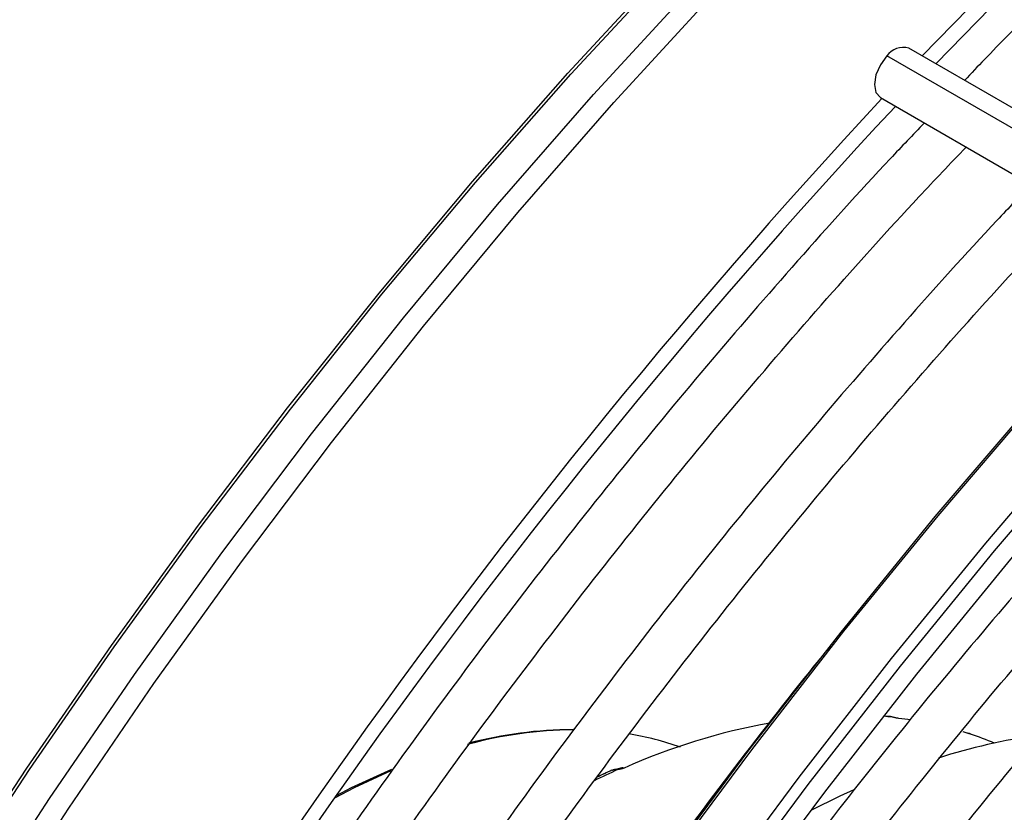
# Model space of a CAD drawing. Units: millimetres. Extents: x 5 to 414, y 3 to 291.
# Drawn here: x 293 to 295, y 92 to 93 of the extents above; entities that cross this region are included whole.
import ezdxf

# ---------------------------------------------------------------- set-up
doc = ezdxf.new("R2010")
doc.units = ezdxf.units.MM

msp = doc.modelspace()

# ---------------------------------------------------------------- linework, layer by layer
at = {"color": 7, "linetype": 'Continuous', "lineweight": 25}
for p, q in [((294.8483, 92.4043), (294.5872, 92.5551)), ((294.8192, 92.3942), (294.5581, 92.545)), ((294.5494, 92.4897), (294.8105, 92.3389)), ((294.5627, 91.6697), (294.5551, 91.6702)), ((294.5658, 91.6691), (294.5612, 91.6698)), ((294.5721, 91.6678), (294.5659, 91.6691)), ((294.6656, 91.6475), (294.6589, 91.6496)), ((294.1956, 91.5992), (294.196, 91.5992)), ((294.2006, 91.6002), (294.1957, 91.5993)), ((294.2071, 91.6018), (294.2006, 91.6002)), ((294.2006, 91.6002), (294.2006, 91.6002)), ((294.1832, 91.5937), (294.1745, 91.5897))]:
    msp.add_line(p, q, dxfattribs=at)
at = {"color": 7, "linetype": 'Continuous', "lineweight": 25, "flags": 128}
for points in [[(294.6048, 92.5449), (294.6872, 92.6298), (294.821, 92.7619), (294.9565, 92.889), (295.0936, 93.0108), (295.232, 93.1272), (295.3715, 93.2379), (295.512, 93.3429), (295.6531, 93.442), (295.7948, 93.5349), (295.9367, 93.6217), (296.0787, 93.702), (296.2205, 93.7759), (296.3619, 93.8431), (296.4384, 93.8769)], [(294.6229, 92.5345), (294.6955, 92.6091), (294.8284, 92.7404), (294.9631, 92.8666), (295.0993, 92.9877), (295.2368, 93.1033), (295.3754, 93.2133), (295.515, 93.3177), (295.6552, 93.4161), (295.7959, 93.5084), (295.9369, 93.5946), (296.078, 93.6744), (296.2188, 93.7478), (296.3594, 93.8146), (296.4633, 93.8599)], [(293.4326, 90.0811), (293.5218, 90.2615), (293.6152, 90.4404), (293.7127, 90.6174), (293.8142, 90.7922), (293.9195, 90.9646), (294.0284, 91.1344), (294.1408, 91.3012), (294.2566, 91.4649), (294.3754, 91.6252), (294.4973, 91.7818), (294.6219, 91.9346), (294.7492, 92.0832), (294.8788, 92.2275), (295.0107, 92.3673), (295.1446, 92.5024), (295.2804, 92.6325), (295.4177, 92.7574), (295.5565, 92.8771), (295.6965, 92.9912), (295.8375, 93.0996), (295.9793, 93.2022), (296.1217, 93.2989), (296.1221, 93.2991)], [(293.5112, 90.0357), (293.6003, 90.2162), (293.6938, 90.395), (293.7913, 90.572), (293.8928, 90.7468), (293.998, 90.9193), (294.107, 91.089), (294.2194, 91.2559), (294.3351, 91.4195), (294.454, 91.5798), (294.5759, 91.7364), (294.7005, 91.8892), (294.8277, 92.0379), (294.9574, 92.1822), (295.0893, 92.322), (295.2232, 92.457), (295.3589, 92.5871), (295.4963, 92.7121)], [(293.5336, 90.0288), (293.6227, 90.209), (293.716, 90.3875), (293.8134, 90.5642), (293.9148, 90.7387), (294.0201, 90.9108), (294.1289, 91.0802), (294.2413, 91.2467), (294.357, 91.41), (294.4759, 91.5698), (294.5977, 91.726), (294.7224, 91.8783), (294.8496, 92.0264), (294.9792, 92.1702), (295.1111, 92.3094), (295.245, 92.4438), (295.3807, 92.5732), (295.518, 92.6974)], [(294.5581, 92.545), (294.5494, 92.5333), (294.5436, 92.5199), (294.5416, 92.507), (294.5436, 92.4963), (294.5494, 92.4897), (294.5494, 92.4897)], [(294.5737, 91.6674), (294.5727, 91.6677), (294.572, 91.6678)], [(294.5883, 91.6655), (294.5856, 91.6659), (294.5737, 91.6674)], [(294.6656, 91.6475), (294.6646, 91.6479), (294.6643, 91.6479)], [(293.9014, 91.5978), (293.8527, 91.5753), (293.8268, 91.5618)], [(293.8291, 91.5652), (293.8493, 91.5756), (293.9024, 91.6)], [(294.5143, 91.5725), (294.4957, 91.5641), (294.4574, 91.5455)]]:
    msp.add_lwpolyline(points, dxfattribs=at)
at = {"color": 8, "linetype": 'Continuous', "lineweight": 25, "flags": 128}
for points in [[(292.8986, 90.7191), (292.914, 90.7491), (293.0073, 90.9241), (293.1046, 91.0971), (293.2058, 91.2679), (293.3107, 91.4361), (293.4192, 91.6016), (293.5311, 91.764), (293.6463, 91.9232), (293.7645, 92.0789), (293.8856, 92.2307), (294.0094, 92.3786), (294.1357, 92.5223), (294.2643, 92.6615)], [(292.9021, 90.7171), (292.9174, 90.7469), (293.0107, 90.922), (293.1081, 91.0951), (293.2093, 91.2659), (293.3143, 91.4342), (293.4228, 91.5998), (293.5348, 91.7623), (293.65, 91.9215), (293.7683, 92.0772), (293.8894, 92.2292), (294.0133, 92.3771), (294.1396, 92.5208), (294.2683, 92.6601)], [(292.9399, 90.6953), (292.9424, 90.7), (293.0359, 90.8767), (293.1336, 91.0515), (293.2351, 91.224), (293.3405, 91.3941), (293.4494, 91.5614), (293.5618, 91.7257), (293.6775, 91.8868), (293.7963, 92.0443), (293.918, 92.1982), (294.0424, 92.348), (294.1694, 92.4937), (294.2987, 92.6349)], [(292.9644, 90.6812), (292.9662, 90.6849), (293.0601, 90.8621), (293.158, 91.0373), (293.2598, 91.2103), (293.3655, 91.3808), (293.4747, 91.5486), (293.5874, 91.7134), (293.7034, 91.8749), (293.8225, 92.0329), (293.9445, 92.1871), (294.0693, 92.3374), (294.1966, 92.4834), (294.3262, 92.6251)], [(293.4342, 90.0784), (293.5236, 90.2593), (293.6172, 90.4385), (293.7149, 90.6159), (293.8166, 90.7911), (293.9221, 90.9639), (294.0313, 91.134), (294.1439, 91.3012), (294.2599, 91.4652), (294.3791, 91.6258), (294.5012, 91.7828), (294.6261, 91.9359), (294.7536, 92.0848), (294.8835, 92.2295), (295.0157, 92.3696), (295.1499, 92.5049), (295.2859, 92.6353)], [(293.4971, 90.0422), (293.5864, 90.223), (293.6801, 90.4023), (293.7778, 90.5796), (293.8795, 90.7548), (293.985, 90.9276), (294.0941, 91.0977), (294.2068, 91.2649), (294.3228, 91.4289), (294.4419, 91.5895), (294.564, 91.7465), (294.6889, 91.8996), (294.8164, 92.0486), (294.9464, 92.1932), (295.0785, 92.3333), (295.2127, 92.4686), (295.3488, 92.599)], [(294.5664, 91.6689), (294.5594, 91.6696), (294.5534, 91.6701)]]:
    msp.add_lwpolyline(points, dxfattribs=at)
at = {"color": 7, "linetype": 'Continuous', "lineweight": 25}
for centre, radius, start, end in [((294.5794, 92.5306), 0.0257, 72.3976, 145.9414), ((300.8717, 86.6188), 8.6255, 137.11651, 152.89393), ((300.8242, 86.6478), 8.5508, 137.01154, 152.92865), ((294.5518, 90.8395), 0.8351, 100.261, 114.156), ((294.1495, 91.0913), 0.5611, 90.7187, 105.1428), ((294.1451, 91.0962), 0.5563, 90.2757, 104.6635), ((294.1539, 91.2591), 0.3926, 70.5037, 80.8399), ((294.5269, 91.2256), 0.4443, 67.0002, 71.3674), ((294.8828, 90.801), 0.8533, 98.4315, 107.4923), ((294.6242, 90.6437), 1.0474, 114.2476, 115.4617)]:
    msp.add_arc(centre, radius, start, end, dxfattribs=at)
at = {"color": 8, "linetype": 'Continuous', "lineweight": 25}
for centre, radius, start, end in [((294.6662, 91.6408), 0.00651, 65.7191, 89.4188), ((294.6323, 90.6366), 1.0547, 114.0914, 115.9686), ((294.2005, 91.5989), 0.00133, 25.0501, 86.4104), ((294.2083, 91.5986), 0.00342, 59.4017, 111.9114)]:
    msp.add_arc(centre, radius, start, end, dxfattribs=at)
at = {"color": 7, "linetype": 'Continuous', "lineweight": 25}
for points, knots in [([(296.4997, 93.8389), (296.4702, 93.8264), (296.396, 93.7949), (296.2765, 93.7376), (296.1414, 93.6679), (296.0062, 93.5922), (295.871, 93.5108), (295.7361, 93.4237), (295.6016, 93.3312), (295.4677, 93.2332), (295.3346, 93.1301), (295.2025, 93.0218), (295.0715, 92.9086), (294.9417, 92.7907), (294.8136, 92.6678), (294.72, 92.5749), (294.6697, 92.5218), (294.661, 92.5125)], [0, 0, 0, 0, 0.04754, 0.119645, 0.191753, 0.263861, 0.335969, 0.408075, 0.480179, 0.552278, 0.624375, 0.696467, 0.768555, 0.84064, 0.91272, 0.984797, 1, 1, 1, 1]), ([(294.6075, 92.4561), (294.5925, 92.4404), (294.5358, 92.3811), (294.4396, 92.2739), (294.3189, 92.1347), (294.2007, 91.9914), (294.0849, 91.8448), (293.9718, 91.6947), (293.8615, 91.5415), (293.7541, 91.3853), (293.6498, 91.2265), (293.5487, 91.0651), (293.451, 90.9014), (293.357, 90.7356), (293.2874, 90.6083), (293.2505, 90.536), (293.2423, 90.5201)], [0, 0, 0, 0, 0.028483, 0.107596, 0.186706, 0.265813, 0.344917, 0.424019, 0.503119, 0.582217, 0.661314, 0.74041, 0.819506, 0.898601, 0.977697, 1, 1, 1, 1]), ([(293.2965, 90.4894), (293.3027, 90.5016), (293.3375, 90.57), (293.4045, 90.6929), (293.4977, 90.858), (293.5946, 91.0208), (293.6949, 91.1814), (293.7983, 91.3396), (293.9049, 91.495), (294.0143, 91.6475), (294.1266, 91.7968), (294.2414, 91.9428), (294.3587, 92.0854), (294.4784, 92.2239), (294.5798, 92.337), (294.642, 92.4023), (294.6629, 92.4241)], [0, 0, 0, 0, 0.017064, 0.095674, 0.174285, 0.252896, 0.331507, 0.410117, 0.488726, 0.567333, 0.645939, 0.724542, 0.803143, 0.881741, 0.960335, 1, 1, 1, 1]), ([(294.7489, 92.3745), (294.7339, 92.3588), (294.6773, 92.2995), (294.581, 92.1922), (294.4603, 92.053), (294.3421, 91.9098), (294.2264, 91.7631), (294.1132, 91.613), (294.0029, 91.4598), (293.8955, 91.3037), (293.7912, 91.1448), (293.6902, 90.9834), (293.5924, 90.8198), (293.4984, 90.6539), (293.4289, 90.5269), (293.3921, 90.4547), (293.384, 90.4389)], [0, 0, 0, 0, 0.02849, 0.107621, 0.186748, 0.265873, 0.344994, 0.424114, 0.503231, 0.582347, 0.661462, 0.740576, 0.819689, 0.898802, 0.977916, 1, 1, 1, 1]), ([(293.4381, 90.4082), (293.4442, 90.4202), (293.4789, 90.4884), (293.5459, 90.6113), (293.6391, 90.7763), (293.736, 90.9392), (293.8363, 91.0998), (293.9397, 91.2579), (294.0463, 91.4133), (294.1557, 91.5658), (294.268, 91.7152), (294.3829, 91.8612), (294.5002, 92.0037), (294.6199, 92.1423), (294.7213, 92.2554), (294.7834, 92.3206), (294.8043, 92.3425)], [0, 0, 0, 0, 0.016895, 0.095519, 0.174143, 0.252768, 0.331392, 0.410016, 0.488638, 0.567259, 0.645878, 0.724495, 0.803109, 0.881721, 0.960329, 1, 1, 1, 1]), ([(294.9675, 92.097), (294.9559, 92.085), (294.9042, 92.0313), (294.8143, 91.9317), (294.6981, 91.7985), (294.5843, 91.6612), (294.473, 91.5204), (294.3644, 91.3763), (294.2585, 91.229), (294.1556, 91.0788), (294.0558, 90.9258), (293.9592, 90.7705), (293.8661, 90.6128), (293.7784, 90.4572), (293.7237, 90.3534), (293.6975, 90.3036)], [0, 0, 0, 0, 0.023692, 0.10558, 0.187464, 0.269345, 0.351222, 0.433097, 0.51497, 0.59684, 0.67871, 0.760578, 0.842446, 0.924314, 1, 1, 1, 1]), ([(293.7572, 90.2827), (293.7723, 90.3119), (293.8153, 90.3948), (293.8903, 90.5296), (293.9816, 90.6871), (294.0765, 90.8422), (294.1747, 90.995), (294.2759, 91.1452), (294.3802, 91.2925), (294.4873, 91.4367), (294.597, 91.5776), (294.7092, 91.7151), (294.8238, 91.8486), (294.92, 91.9565), (294.9786, 92.0182), (294.9976, 92.0381)], [0, 0, 0, 0, 0.045166, 0.128354, 0.211541, 0.294729, 0.377916, 0.461102, 0.544286, 0.627468, 0.710648, 0.793824, 0.876997, 0.960166, 1, 1, 1, 1]), ([(295.0385, 91.958), (295.0036, 91.9208), (294.9299, 91.8423), (294.8198, 91.7175), (294.7079, 91.5847), (294.5984, 91.4483), (294.4915, 91.3084), (294.3874, 91.1654), (294.2862, 91.0194), (294.1881, 90.8706), (294.0932, 90.7193), (294.0017, 90.5657), (293.9142, 90.4115), (293.8592, 90.3077), (293.8321, 90.2566)], [0, 0, 0, 0, 0.075659, 0.159912, 0.244161, 0.328406, 0.412648, 0.496887, 0.581124, 0.665359, 0.749593, 0.833827, 0.91806, 1, 1, 1, 1]), ([(293.8919, 90.2357), (293.9044, 90.2598), (293.9442, 90.3364), (294.015, 90.4637), (294.1042, 90.6173), (294.197, 90.7687), (294.2931, 90.9177), (294.3922, 91.064), (294.4943, 91.2074), (294.5992, 91.3477), (294.7068, 91.4847), (294.8167, 91.6183), (294.9292, 91.7477), (295.0132, 91.8413), (295.0603, 91.8904), (295.0686, 91.899)], [0, 0, 0, 0, 0.0394067, 0.1250747, 0.2107431, 0.2964115, 0.382079, 0.4677453, 0.5534096, 0.6390716, 0.7247307, 0.8103864, 0.896038, 0.9816853, 1, 1, 1, 1]), ([(295.1098, 91.8184), (295.089, 91.7966), (295.0301, 91.7348), (294.9352, 91.6286), (294.8254, 91.5003), (294.718, 91.3682), (294.6131, 91.2326), (294.5109, 91.0938), (294.4116, 90.9519), (294.3154, 90.8073), (294.2224, 90.6601), (294.1327, 90.5105), (294.0471, 90.3604), (293.9934, 90.2593), (293.9669, 90.2096)], [0, 0, 0, 0, 0.047471, 0.134307, 0.221137, 0.307964, 0.394787, 0.481607, 0.568425, 0.65524, 0.742054, 0.828867, 0.91568, 1, 1, 1, 1]), ([(294.483, 91.763), (294.4738, 91.7518), (294.426, 91.6934), (294.3421, 91.5844), (294.2317, 91.4361), (294.1243, 91.2845), (294.0198, 91.1301), (293.9185, 90.973), (293.8205, 90.8135), (293.7259, 90.6518), (293.6397, 90.4975), (293.5869, 90.3964), (293.5629, 90.3505)], [0, 0, 0, 0, 0.026339, 0.136614, 0.246886, 0.357155, 0.467422, 0.577688, 0.687952, 0.798216, 0.90848, 1, 1, 1, 1]), ([(294.0267, 90.1887), (294.0379, 90.2103), (294.0757, 90.2831), (294.144, 90.4053), (294.2312, 90.5549), (294.322, 90.7022), (294.4161, 90.8472), (294.5132, 90.9894), (294.6132, 91.1287), (294.7161, 91.2649), (294.8215, 91.3977), (294.9293, 91.5268), (295.0351, 91.6478), (295.1059, 91.7237), (295.1392, 91.7594)], [0, 0, 0, 0, 0.037437, 0.125853, 0.21427, 0.302687, 0.391102, 0.479517, 0.567929, 0.656338, 0.744744, 0.833146, 0.921543, 1, 1, 1, 1]), ([(295.1806, 91.679), (295.1718, 91.6699), (295.1258, 91.6223), (295.0444, 91.532), (294.9367, 91.4081), (294.8316, 91.2802), (294.7289, 91.1489), (294.6289, 91.0142), (294.5317, 90.8765), (294.4376, 90.7359), (294.3466, 90.5928), (294.2591, 90.4472), (294.1773, 90.3043), (294.1266, 90.2091), (294.1025, 90.1638)], [0, 0, 0, 0, 0.02117, 0.11093, 0.200686, 0.290436, 0.380182, 0.469925, 0.559664, 0.649402, 0.739137, 0.828872, 0.918607, 1, 1, 1, 1]), ([(294.5664, 91.6689), (294.5658, 91.6691), (294.5648, 91.6694), (294.5635, 91.6696), (294.5629, 91.6697), (294.5627, 91.6697)], [0, 0, 0, 0, 0.514823, 0.830226, 1, 1, 1, 1]), ([(294.5737, 91.6674), (294.573, 91.6675), (294.5719, 91.6676), (294.57, 91.668), (294.5682, 91.6684), (294.567, 91.6687), (294.5664, 91.6689)], [0, 0, 0, 0, 0.323519, 0.557029, 0.785352, 1, 1, 1, 1]), ([(294.6689, 91.6467), (294.6687, 91.6467), (294.6683, 91.6467), (294.6675, 91.6469), (294.6667, 91.6472), (294.6659, 91.6474), (294.6656, 91.6475)], [0, 0, 0, 0, 0.332748, 0.567327, 0.792539, 1, 1, 1, 1]), ([(294.1614, 90.1416), (294.1728, 90.1633), (294.2101, 90.2348), (294.2772, 90.3543), (294.3626, 90.4997), (294.4516, 90.6428), (294.5437, 90.7834), (294.6389, 90.9213), (294.737, 91.0562), (294.8378, 91.1879), (294.9411, 91.3163), (295.0469, 91.4407), (295.1369, 91.5423), (295.1923, 91.6006), (295.211, 91.6203)], [0, 0, 0, 0, 0.039949, 0.131312, 0.222675, 0.314038, 0.405399, 0.496759, 0.588116, 0.679469, 0.770819, 0.862164, 0.953504, 1, 1, 1, 1]), ([(294.1942, 91.5987), (294.1944, 91.5988), (294.1949, 91.599), (294.1954, 91.5991), (294.1956, 91.5992)], [0, 0, 0, 0, 0.499993, 1, 1, 1, 1]), ([(294.2017, 91.5995), (294.201, 91.5995), (294.1997, 91.5996), (294.198, 91.5996), (294.1967, 91.5994), (294.196, 91.5993), (294.1956, 91.5992)], [0, 0, 0, 0, 0.366756, 0.58949, 0.800348, 1, 1, 1, 1]), ([(294.21, 91.6015), (294.2093, 91.6012), (294.2079, 91.6007), (294.2057, 91.6001), (294.2037, 91.5998), (294.2024, 91.5996), (294.2017, 91.5995)], [0, 0, 0, 0, 0.324561, 0.559789, 0.788156, 1, 1, 1, 1])]:
    msp.add_open_spline(points, degree=3, knots=knots, dxfattribs=at)
at = {"color": 8, "linetype": 'Continuous', "lineweight": 25}
for points, knots in [([(294.5627, 91.6697), (294.5626, 91.6697), (294.562, 91.6698), (294.5615, 91.6698), (294.5612, 91.6698)], [0, 0, 0, 0, 0.314052, 1, 1, 1, 1]), ([(294.6685, 91.6469), (294.6685, 91.6469), (294.6687, 91.6469), (294.6688, 91.6468), (294.6689, 91.6467)], [0, 0, 0, 0, 0.088005, 1, 1, 1, 1])]:
    msp.add_open_spline(points, degree=3, knots=knots, dxfattribs=at)

doc.saveas('drawing.dxf')
